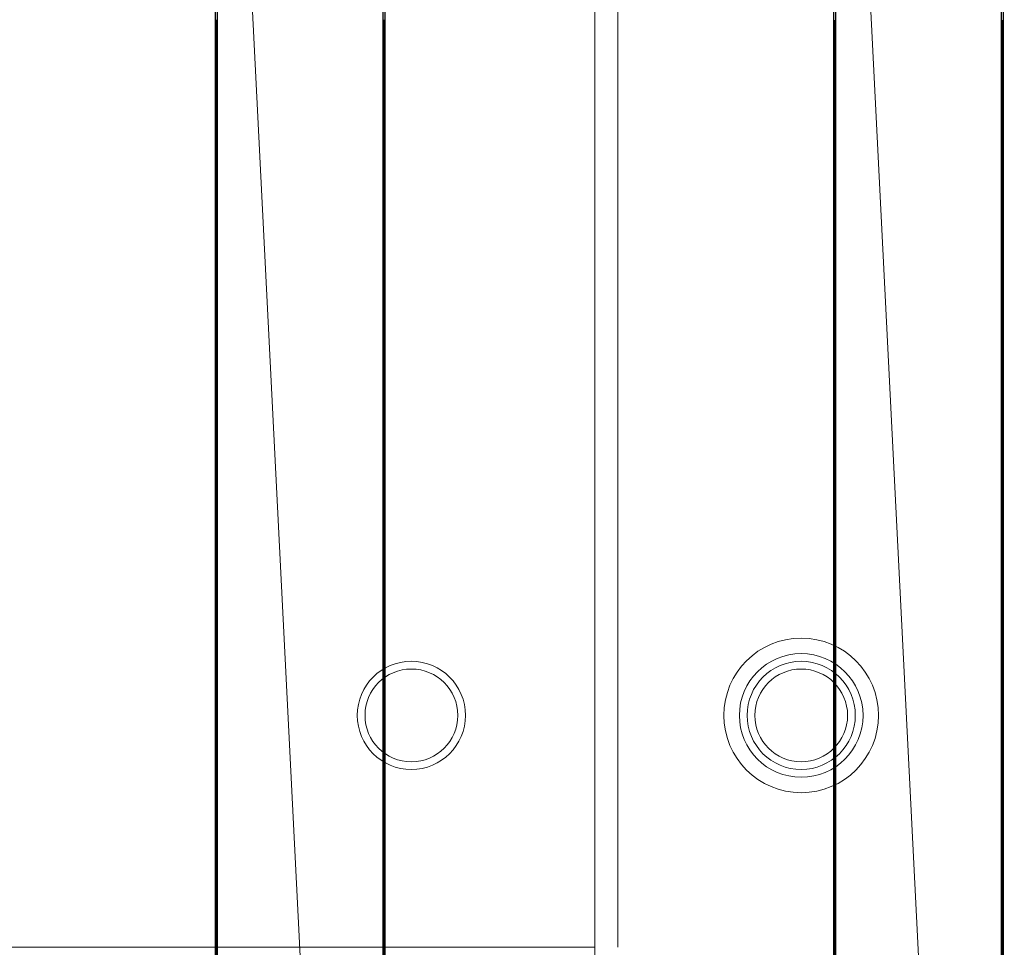
# Model space of a CAD drawing. Units: millimetres. Extents: x -598882545 to -598827044, y -1161684567 to -1161658092.
# Drawn here: x -598850084 to -598849447, y -1161666075 to -1161665475 of the extents above; entities that cross this region are included whole.
import ezdxf

# ---------------------------------------------------------------- set-up
doc = ezdxf.new("R2010")
doc.units = ezdxf.units.MM
doc.header["$LTSCALE"] = 10
doc.layers.add('CKK_CARY', color=1, linetype='Continuous', lineweight=18, plot=False)
doc.layers.add('SA_nove_NABYTEK', color=8, linetype='Continuous', lineweight=20)

# ---------------------------------------------------------------- blocks, each defined once
blk = doc.blocks.new('platform 4B - p__1-90-1_NP0')
at = {"color": 0, "linetype": 'ByBlock'}
for p, q in [((0, 7.5), (-1200, 7.5)), ((-1200, -7.5), (0, -7.5)), ((0, -7.5), (1200, -7.5)), ((0, -602.5), (0, -7.5)), ((0, -7.5), (0, -602.5))]:
    blk.add_line(p, q, dxfattribs=at)
for centre, radius in [((-150, 126.08), 35), ((-150, 126.08), 30), ((-150, -126.08), 35), ((-150, -126.08), 30)]:
    blk.add_circle(centre, radius, dxfattribs=at)
mesh = blk.add_polyface(dxfattribs=at)
corners = [(-1054.36, 148.46), (-1054.36, 255.46), (1065.64, 255.46), (1065.64, 255.46), (-1054.36, 255.46), (-1054.36, 148.46), (1065.64, 256.96), (-1054.36, 256.96), (-1054.36, 256.96), (1065.64, 146.96), (-1054.36, 146.96), (-1054.36, 146.96), (1065.64, 148.46), (-1054.36, 146.46), (-1019.66, 257.46), (-1054.36, 257.46), (-1019.66, 146.46), (-1019.66, 146.46), (-1054.36, 257.46), (-1019.66, 257.46), (-1054.36, 146.46), (-1054.36, -251.54), (-1054.36, -144.54), (1065.64, -144.54), (1065.64, -144.54), (-1054.36, -144.54), (-1054.36, -251.54), (1065.64, -143.04), (-1054.36, -143.04), (-1054.36, -143.04), (1065.64, -253.04), (-1054.36, -253.04), (-1054.36, -253.04), (1065.64, -251.54), (-1054.36, -253.54), (-1019.66, -142.54), (-1054.36, -142.54), (-1019.66, -253.54), (-1019.66, -253.54), (-1054.36, -142.54), (-1019.66, -142.54), (-1054.36, -253.54)]
mesh.append_faces([[corners[k] for k in face] for face in [(0, 1, 2), (3, 4, 5), (6, 7, 8), (9, 10, 11), (11, 0, 12), (1, 7, 6), (8, 4, 3), (5, 10, 9), (13, 14, 15), (16, 14, 13), (17, 18, 19), (18, 17, 20), (16, 20, 17), (20, 16, 13), (19, 15, 14), (15, 19, 18), (17, 14, 16), (14, 17, 19), (21, 22, 23), (24, 25, 26), (27, 28, 29), (30, 31, 32), (32, 21, 33), (22, 28, 27), (29, 25, 24), (26, 31, 30), (34, 35, 36), (37, 35, 34), (38, 39, 40), (39, 38, 41), (37, 41, 38), (41, 37, 34), (40, 36, 35), (36, 40, 39), (38, 35, 37), (35, 38, 40)]], dxfattribs={"vtx0": -1, "vtx1": -1, "vtx2": -1, "color": 0})
mesh = blk.add_polyface(dxfattribs=at)
corners = [(1065.64, 255.46), (1065.64, 148.46), (-1054.36, 148.46), (-1054.36, 148.46), (1065.64, 148.46), (1065.64, 255.46), (-1054.36, 256.96), (1065.64, 256.96), (1065.64, 256.96), (-1054.36, 146.96), (1065.64, 146.96), (1065.64, 146.96), (-1054.36, 255.46), (1055.64, 146.46), (1055.64, 257.46), (1020.94, 257.46), (1020.94, 146.46), (1020.94, 146.46), (1020.94, 257.46), (1055.64, 257.46), (1055.64, 146.46), (1065.64, -144.54), (1065.64, -251.54), (-1054.36, -251.54), (-1054.36, -251.54), (1065.64, -251.54), (1065.64, -144.54), (-1054.36, -143.04), (1065.64, -143.04), (1065.64, -143.04), (-1054.36, -253.04), (1065.64, -253.04), (1065.64, -253.04), (-1054.36, -144.54), (1055.64, -253.54), (1055.64, -142.54), (1020.94, -142.54), (1020.94, -253.54), (1020.94, -253.54), (1020.94, -142.54), (1055.64, -142.54), (1055.64, -253.54)]
mesh.append_faces([[corners[k] for k in face] for face in [(0, 1, 2), (3, 4, 5), (6, 7, 8), (9, 10, 11), (1, 10, 9), (8, 0, 12), (5, 7, 6), (11, 4, 3), (13, 14, 15), (16, 13, 15), (17, 18, 19), (19, 20, 17), (16, 17, 20), (20, 13, 16), (18, 15, 14), (14, 19, 18), (17, 16, 15), (15, 18, 17), (21, 22, 23), (24, 25, 26), (27, 28, 29), (30, 31, 32), (22, 31, 30), (29, 21, 33), (26, 28, 27), (32, 25, 24), (34, 35, 36), (37, 34, 36), (38, 39, 40), (40, 41, 38), (37, 38, 41), (39, 36, 35), (35, 40, 39), (38, 37, 36), (36, 39, 38)]], dxfattribs={"vtx0": -1, "vtx1": -1, "vtx2": -1, "color": 0})
blk = doc.blocks.new('A$C5F113BCE')
at = {"layer": 'CKK_CARY'}
for radius in [50, 40]:
    blk.add_circle((-19718.92, 12800), radius, dxfattribs=at)
at = {"layer": 'SA_nove_NABYTEK', "rotation": 269.9999931698108}
blk.add_blockref('platform 4B - p__1-90-1_NP0', (-19845, 12650), dxfattribs=at)

msp = doc.modelspace()

# ---------------------------------------------------------------- block references
at = {"layer": 'SA_nove_NABYTEK'}
msp.add_blockref('A$C5F113BCE', (-598829859.16, -1161678724.816), dxfattribs=at)

doc.saveas('drawing.dxf')
